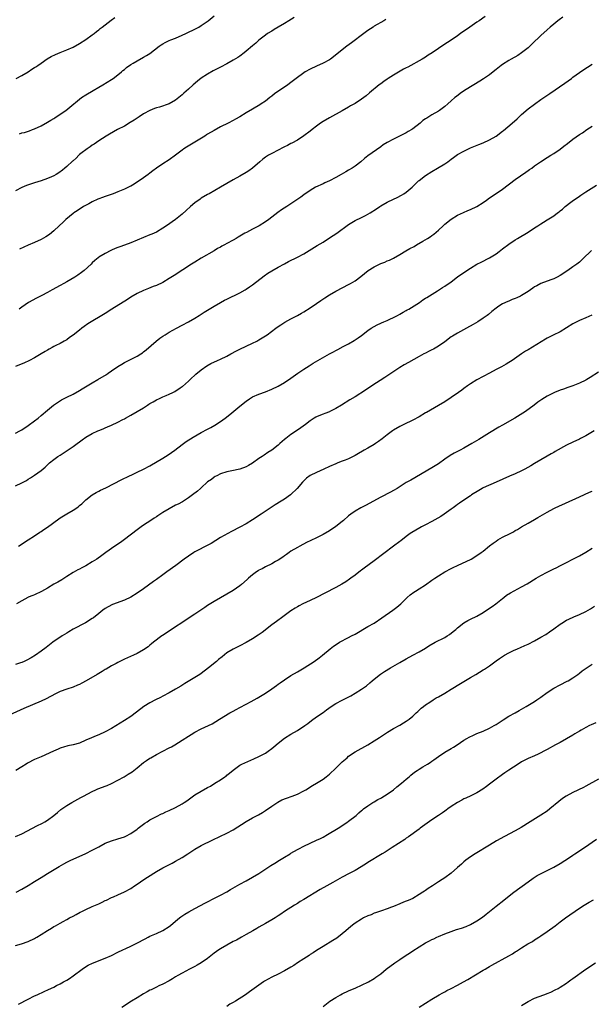
# Model space of a CAD drawing. Units: inches. Extents: x 2601000 to 2604000, y 1536000 to 1539000.
# Drawn here: x 2602640 to 2602819, y 1537798 to 1538105 of the extents above; entities that cross this region are included whole.
import ezdxf

# ---------------------------------------------------------------- set-up
doc = ezdxf.new("R2010")
doc.units = ezdxf.units.IN
doc.header["$MEASUREMENT"] = 0
doc.layers.add('LD26011536_10ft', color=132, linetype='Continuous')

msp = doc.modelspace()

# ---------------------------------------------------------------- linework, layer by layer
at = {"layer": 'LD26011536_10ft'}
for points, elevation in [([(2602809.89, 1538106.11), (2602808.7, 1538105.3), (2602808.29, 1538105), (2602807, 1538103.93), (2602805.9, 1538103), (2602805, 1538102.19), (2602803, 1538100.36), (2602800.27, 1538097.73), (2602799, 1538096.54), (2602797, 1538094.97), (2602795.82, 1538094.18), (2602793.73, 1538093), (2602793, 1538092.58), (2602791, 1538091.3), (2602790.59, 1538091), (2602789, 1538089.72), (2602788.14, 1538089), (2602787, 1538088.13), (2602785.14, 1538086.86), (2602783.91, 1538086.09), (2602782.06, 1538085), (2602781, 1538084.32), (2602778.84, 1538083), (2602777.76, 1538082.24), (2602776.62, 1538081.38), (2602776.16, 1538081), (2602775, 1538079.97), (2602773.94, 1538079), (2602773, 1538078.2), (2602771.4, 1538077), (2602771, 1538076.73), (2602769, 1538075.58), (2602767.39, 1538074.61), (2602767, 1538074.34), (2602766.2, 1538073.8), (2602765.28, 1538073), (2602763, 1538071.2), (2602762.71, 1538071), (2602761.62, 1538070.38), (2602761, 1538069.99), (2602760.33, 1538069.67), (2602758.92, 1538068.92), (2602757, 1538068.03), (2602755.03, 1538066.97), (2602753.77, 1538066.23), (2602753, 1538065.64), (2602749, 1538062.85), (2602747.97, 1538062.03), (2602746.76, 1538061), (2602745, 1538059.6), (2602744.15, 1538059), (2602743, 1538058.31), (2602742.15, 1538057.85), (2602740.71, 1538057), (2602739, 1538056.1), (2602737, 1538055.05), (2602735.6, 1538054.4), (2602735, 1538054.08), (2602732.67, 1538053), (2602731, 1538052.03), (2602729, 1538050.7), (2602728.03, 1538049.97), (2602723.72, 1538047), (2602722.08, 1538045.92), (2602720.89, 1538045.11), (2602719, 1538043.68), (2602718.13, 1538043), (2602717, 1538042.19), (2602715.08, 1538041), (2602713, 1538039.95), (2602711.08, 1538038.92), (2602710.64, 1538038.64), (2602708.57, 1538037.43), (2602707.87, 1538037), (2602707, 1538036.55), (2602705, 1538035.46), (2602704.21, 1538035), (2602703.4, 1538034.6), (2602703, 1538034.37), (2602702.09, 1538033.91), (2602701, 1538033.2), (2602697, 1538030.87), (2602695, 1538029.68), (2602693.98, 1538029), (2602688.51, 1538025.49), (2602687, 1538024.49), (2602685, 1538023.3), (2602683, 1538022.38), (2602681.99, 1538022.01), (2602680.54, 1538021.46), (2602679, 1538020.83), (2602677, 1538019.85), (2602675, 1538018.69), (2602673.97, 1538018.03), (2602669.08, 1538015), (2602667, 1538013.66), (2602661.64, 1538010.36), (2602660.46, 1538009.54), (2602659.77, 1538009), (2602659, 1538008.43), (2602657, 1538006.88), (2602655.92, 1538006.08), (2602655, 1538005.45), (2602654.26, 1538005), (2602653, 1538004.3), (2602651.59, 1538003.59), (2602651, 1538003.27), (2602650.51, 1538003), (2602649.56, 1538002.44), (2602649, 1538002.15), (2602648.29, 1538001.71), (2602647.01, 1538001), (2602645, 1537999.81), (2602643.43, 1537999), (2602643.16, 1537998.84), (2602641.79, 1537998.21), (2602639, 1537997.12)], 8280), ([(2602725.98, 1538106.02), (2602724.31, 1538105), (2602723, 1538104.13), (2602721.05, 1538102.95), (2602719.8, 1538102.2), (2602719, 1538101.78), (2602717.72, 1538101), (2602717, 1538100.53), (2602715, 1538098.9), (2602714.02, 1538097.98), (2602713, 1538097.15), (2602711, 1538095.44), (2602710.44, 1538095), (2602709, 1538093.91), (2602708.45, 1538093.55), (2602707, 1538092.67), (2602705, 1538091.58), (2602703, 1538090.51), (2602700.69, 1538089.31), (2602699, 1538088.36), (2602697, 1538087.02), (2602695.83, 1538086.17), (2602694.47, 1538085), (2602693, 1538083.65), (2602691.59, 1538082.41), (2602691, 1538081.84), (2602689.98, 1538081), (2602689, 1538080.24), (2602687, 1538079.06), (2602683.96, 1538078.04), (2602683, 1538077.78), (2602682.45, 1538077.55), (2602681, 1538076.99), (2602679, 1538075.9), (2602677.6, 1538075), (2602676.06, 1538073.94), (2602674.81, 1538073.19), (2602673, 1538072.13), (2602670.82, 1538071), (2602668.4, 1538069.6), (2602667.32, 1538069), (2602665, 1538067.49), (2602664.28, 1538067), (2602663.54, 1538066.46), (2602663, 1538066.12), (2602662.37, 1538065.63), (2602661.38, 1538065), (2602661, 1538064.74), (2602659.85, 1538063.85), (2602659, 1538063.19), (2602658.8, 1538063), (2602657.91, 1538062.09), (2602657, 1538061.3), (2602656.85, 1538061.15), (2602655, 1538059.49), (2602654.41, 1538059), (2602653.65, 1538058.35), (2602652.51, 1538057.49), (2602651.73, 1538057), (2602651, 1538056.58), (2602650.29, 1538056.29), (2602649, 1538055.73), (2602647, 1538055.04), (2602645, 1538054.38), (2602642.48, 1538053.52), (2602641, 1538052.95), (2602639, 1538051.94)], 8310), ([(2602639.28, 1538087), (2602641, 1538087.88), (2602643, 1538089.01), (2602644.17, 1538089.83), (2602645, 1538090.35), (2602645.38, 1538090.62), (2602645.96, 1538091), (2602647, 1538091.75), (2602648.93, 1538093.07), (2602650.17, 1538093.83), (2602651.51, 1538094.49), (2602653, 1538095.11), (2602655, 1538095.87), (2602657, 1538096.72), (2602659, 1538097.83), (2602661, 1538099.13), (2602663, 1538100.57), (2602663.57, 1538101), (2602664.35, 1538101.65), (2602665, 1538102.14), (2602665.47, 1538102.53), (2602666.09, 1538103), (2602667, 1538103.74), (2602668.84, 1538105.16), (2602670.03, 1538105.97)], 8330), ([(2602785.65, 1538106.35), (2602783.69, 1538105), (2602783, 1538104.5), (2602780.83, 1538103), (2602779.77, 1538102.23), (2602779, 1538101.69), (2602777.94, 1538101), (2602777, 1538100.28), (2602775, 1538098.9), (2602773.83, 1538098.17), (2602772.04, 1538097), (2602771, 1538096.35), (2602769.05, 1538095), (2602767.79, 1538094.21), (2602767, 1538093.66), (2602765.98, 1538093), (2602765, 1538092.44), (2602762.38, 1538091), (2602761.47, 1538090.53), (2602761, 1538090.26), (2602760.17, 1538089.82), (2602757, 1538088.02), (2602755.33, 1538087), (2602755, 1538086.78), (2602753.98, 1538086.02), (2602753, 1538085.33), (2602752.56, 1538085), (2602749.53, 1538082.47), (2602748.43, 1538081.57), (2602747, 1538080.51), (2602745, 1538079.19), (2602743.59, 1538078.41), (2602743, 1538078.05), (2602741, 1538076.9), (2602737, 1538074.69), (2602735, 1538073.51), (2602734.21, 1538073), (2602733, 1538072.1), (2602731.58, 1538071), (2602731, 1538070.51), (2602728.98, 1538069.02), (2602727, 1538067.75), (2602725.25, 1538066.75), (2602725, 1538066.63), (2602723.96, 1538066.04), (2602723, 1538065.62), (2602722.6, 1538065.4), (2602721, 1538064.64), (2602719, 1538063.6), (2602718.01, 1538063), (2602717, 1538062.36), (2602716.21, 1538061.79), (2602715.24, 1538061), (2602713, 1538059.02), (2602711.83, 1538058.17), (2602711, 1538057.61), (2602709, 1538056.46), (2602707, 1538055.36), (2602703, 1538053.08), (2602699.44, 1538051), (2602699, 1538050.76), (2602697, 1538049.58), (2602696.65, 1538049.35), (2602695, 1538048.15), (2602693.65, 1538047), (2602692.27, 1538045.73), (2602691, 1538044.62), (2602688.92, 1538043), (2602686.13, 1538041), (2602685, 1538040.21), (2602683, 1538039.04), (2602681.59, 1538038.41), (2602681, 1538038.15), (2602679, 1538037.36), (2602675, 1538035.7), (2602673, 1538034.92), (2602671.56, 1538034.44), (2602671, 1538034.18), (2602670.11, 1538033.89), (2602669, 1538033.36), (2602668.74, 1538033.26), (2602667, 1538032.37), (2602665, 1538031.15), (2602664.8, 1538031), (2602663.8, 1538030.2), (2602663, 1538029.42), (2602662.61, 1538029), (2602660.45, 1538027), (2602659.62, 1538026.38), (2602658.43, 1538025.57), (2602657.53, 1538025), (2602655, 1538023.48), (2602654.16, 1538023), (2602653, 1538022.36), (2602650.47, 1538021), (2602649, 1538020.17), (2602647.21, 1538019.21), (2602645.62, 1538018.38), (2602643.13, 1538017), (2602641, 1538015.6), (2602640.15, 1538015)], 8290), ([(2602640.28, 1538069.72), (2602641, 1538069.96), (2602641.85, 1538070.15), (2602643.37, 1538070.63), (2602644.38, 1538071), (2602645, 1538071.24), (2602647, 1538072.2), (2602649, 1538073.32), (2602650.02, 1538073.98), (2602651, 1538074.52), (2602651.28, 1538074.72), (2602653, 1538075.8), (2602654.72, 1538077), (2602656, 1538078), (2602659, 1538080.5), (2602659.63, 1538081), (2602661, 1538081.89), (2602663.22, 1538083.22), (2602665, 1538084.24), (2602666.29, 1538085), (2602669, 1538086.69), (2602669.47, 1538087), (2602671, 1538088.11), (2602672.08, 1538089), (2602672.56, 1538089.44), (2602673, 1538089.8), (2602673.64, 1538090.36), (2602675, 1538091.33), (2602675.75, 1538091.75), (2602677, 1538092.5), (2602679, 1538093.58), (2602679.89, 1538094.11), (2602681, 1538094.81), (2602683.88, 1538097), (2602684.54, 1538097.46), (2602685, 1538097.77), (2602685.79, 1538098.21), (2602687, 1538098.81), (2602687.47, 1538099), (2602689, 1538099.58), (2602691, 1538100.43), (2602692.21, 1538101), (2602695.44, 1538102.56), (2602696.25, 1538103), (2602697, 1538103.45), (2602699.15, 1538105), (2602701, 1538106.56)], 8320), ([(2602754.62, 1538105.38), (2602753.97, 1538105), (2602751, 1538103.24), (2602750.61, 1538103), (2602749, 1538101.94), (2602747.71, 1538101), (2602743.92, 1538098.08), (2602742.4, 1538097), (2602741, 1538095.89), (2602738.3, 1538093.7), (2602737.29, 1538093), (2602737, 1538092.81), (2602735, 1538091.7), (2602733, 1538090.81), (2602731, 1538089.9), (2602729.39, 1538089), (2602729, 1538088.75), (2602726.6, 1538087), (2602725, 1538085.75), (2602723.98, 1538085), (2602719.86, 1538082.15), (2602719, 1538081.45), (2602718.74, 1538081.26), (2602718.44, 1538081), (2602717, 1538079.9), (2602715.72, 1538079), (2602715.29, 1538078.71), (2602713, 1538077.36), (2602711, 1538076.22), (2602709, 1538074.99), (2602707.73, 1538074.27), (2602707, 1538073.81), (2602705.45, 1538073), (2602703, 1538071.83), (2602701, 1538070.76), (2602699, 1538069.57), (2602698.66, 1538069.34), (2602698.11, 1538069), (2602692.44, 1538065.56), (2602691.59, 1538065), (2602691, 1538064.57), (2602688.99, 1538063), (2602687, 1538061.57), (2602685, 1538060.32), (2602683.06, 1538059), (2602681.9, 1538058.1), (2602681, 1538057.42), (2602680.39, 1538057), (2602679, 1538055.96), (2602676.04, 1538053.96), (2602675, 1538053.4), (2602674.76, 1538053.24), (2602674.28, 1538053), (2602673, 1538052.4), (2602672, 1538052), (2602671, 1538051.57), (2602669.48, 1538051), (2602667.66, 1538050.34), (2602667, 1538050.15), (2602666.19, 1538049.81), (2602665, 1538049.42), (2602664.73, 1538049.27), (2602663, 1538048.48), (2602661.89, 1538047.89), (2602660.28, 1538047), (2602659.51, 1538046.49), (2602659, 1538046.18), (2602658.3, 1538045.7), (2602657.22, 1538045), (2602657, 1538044.83), (2602654.76, 1538043), (2602653.89, 1538042.11), (2602652.65, 1538041), (2602651, 1538039.43), (2602649.68, 1538038.32), (2602648.5, 1538037.5), (2602647, 1538036.67), (2602645, 1538035.77), (2602643, 1538034.93), (2602641.65, 1538034.35), (2602640.3, 1538033.7)], 8300), ([(2602639, 1537976.32), (2602640.37, 1537977), (2602640.77, 1537977.23), (2602641, 1537977.36), (2602643, 1537978.67), (2602645, 1537980.17), (2602646.06, 1537981), (2602647, 1537981.77), (2602649, 1537983.47), (2602650.88, 1537985), (2602652.13, 1537985.87), (2602653.37, 1537986.63), (2602654.06, 1537987), (2602655, 1537987.49), (2602657, 1537988.47), (2602659, 1537989.54), (2602659.88, 1537990.12), (2602663, 1537992.02), (2602664.76, 1537993), (2602667.38, 1537994.62), (2602667.96, 1537995), (2602669, 1537995.76), (2602671, 1537997.12), (2602672.17, 1537997.83), (2602673, 1537998.3), (2602677, 1538000.31), (2602678.1, 1538001), (2602678.64, 1538001.36), (2602679, 1538001.62), (2602679.76, 1538002.24), (2602682.98, 1538005.02), (2602684.11, 1538005.89), (2602685, 1538006.52), (2602685.73, 1538007), (2602687, 1538007.75), (2602689.24, 1538009), (2602691, 1538009.94), (2602693, 1538011.04), (2602695, 1538012.18), (2602696.32, 1538013), (2602697.95, 1538014.05), (2602699.51, 1538015), (2602701, 1538015.9), (2602703, 1538017.06), (2602704.27, 1538017.73), (2602705, 1538018.12), (2602709, 1538020.03), (2602710.73, 1538021), (2602711, 1538021.17), (2602712.07, 1538021.93), (2602713, 1538022.57), (2602716.64, 1538025.36), (2602717.82, 1538026.18), (2602719.04, 1538026.96), (2602721, 1538028.08), (2602723, 1538029.16), (2602724.2, 1538029.8), (2602727, 1538031.18), (2602729, 1538032.26), (2602733.2, 1538034.8), (2602735, 1538035.93), (2602737, 1538037.23), (2602739.27, 1538038.73), (2602743, 1538041.41), (2602744, 1538042), (2602745, 1538042.62), (2602747, 1538043.59), (2602748.21, 1538044.21), (2602749, 1538044.58), (2602749.72, 1538045), (2602751.7, 1538046.3), (2602752.72, 1538047), (2602753, 1538047.18), (2602755, 1538048.32), (2602757, 1538049.34), (2602758.14, 1538049.86), (2602759.46, 1538050.54), (2602760.27, 1538051), (2602761, 1538051.46), (2602762.84, 1538053), (2602764.83, 1538055), (2602765, 1538055.16), (2602767, 1538056.71), (2602769, 1538057.96), (2602770.76, 1538059), (2602773, 1538060.37), (2602773.93, 1538061), (2602775, 1538061.77), (2602775.7, 1538062.3), (2602777, 1538063.19), (2602779, 1538064.33), (2602781, 1538065.28), (2602783.63, 1538066.37), (2602785, 1538066.88), (2602787, 1538067.82), (2602789, 1538068.98), (2602791, 1538070.47), (2602791.28, 1538070.72), (2602794.06, 1538073), (2602795.61, 1538074.39), (2602796.27, 1538075), (2602797, 1538075.71), (2602799, 1538077.44), (2602801, 1538078.96), (2602803, 1538080.37), (2602805.77, 1538082.23), (2602810.51, 1538085.49), (2602812.56, 1538087), (2602813, 1538087.36), (2602815, 1538088.88), (2602817, 1538090.15), (2602817.53, 1538090.47), (2602819, 1538091.47)], 8270), ([(2602639, 1537959.8), (2602641, 1537960.77), (2602642.46, 1537961.54), (2602643, 1537961.87), (2602643.72, 1537962.28), (2602645, 1537963.15), (2602647, 1537964.63), (2602648.3, 1537965.7), (2602649, 1537966.42), (2602649.32, 1537966.68), (2602649.65, 1537967), (2602651, 1537968.06), (2602652.29, 1537969), (2602653, 1537969.43), (2602655.18, 1537970.82), (2602657, 1537972.08), (2602658.24, 1537973), (2602659, 1537973.6), (2602659.82, 1537974.18), (2602661, 1537975.07), (2602663, 1537976.21), (2602664.7, 1537977), (2602665, 1537977.13), (2602666.36, 1537977.64), (2602667, 1537977.96), (2602667.77, 1537978.23), (2602669, 1537978.82), (2602671, 1537979.71), (2602672.52, 1537980.52), (2602673, 1537980.76), (2602673.4, 1537981), (2602675, 1537981.86), (2602677, 1537983.01), (2602679, 1537984.22), (2602680.19, 1537985), (2602680.69, 1537985.31), (2602681, 1537985.52), (2602681.98, 1537986.02), (2602683, 1537986.67), (2602683.24, 1537986.76), (2602683.71, 1537987), (2602685, 1537987.56), (2602686.06, 1537988.06), (2602687, 1537988.43), (2602688.12, 1537989), (2602688.72, 1537989.28), (2602690.42, 1537990.42), (2602691, 1537990.79), (2602691.12, 1537990.88), (2602693, 1537992.46), (2602693.55, 1537993), (2602695.35, 1537994.65), (2602697, 1537996.05), (2602698.73, 1537997.27), (2602699.99, 1537998.01), (2602702.11, 1537999), (2602703, 1537999.4), (2602705, 1538000.35), (2602706.24, 1538001), (2602708.03, 1538001.97), (2602709, 1538002.47), (2602711, 1538003.42), (2602713, 1538004.35), (2602714.3, 1538005), (2602715, 1538005.39), (2602715.98, 1538006.02), (2602717, 1538006.62), (2602717.57, 1538007), (2602720.3, 1538009), (2602720.69, 1538009.31), (2602721.88, 1538010.12), (2602723.13, 1538010.87), (2602725, 1538011.92), (2602727, 1538013), (2602728.27, 1538013.73), (2602729, 1538014.11), (2602731, 1538015.34), (2602733, 1538016.69), (2602734.35, 1538017.65), (2602735.53, 1538018.47), (2602737, 1538019.44), (2602739, 1538020.59), (2602743.21, 1538022.79), (2602743.59, 1538023), (2602745, 1538023.84), (2602746.85, 1538025.15), (2602747.95, 1538026.05), (2602749.1, 1538027), (2602751, 1538028.17), (2602752.61, 1538029), (2602753, 1538029.18), (2602754.31, 1538029.69), (2602755, 1538030.02), (2602755.7, 1538030.3), (2602757, 1538030.92), (2602759, 1538032.02), (2602760.86, 1538033.14), (2602762.13, 1538033.87), (2602763.43, 1538034.57), (2602764.17, 1538035), (2602766.18, 1538036.18), (2602767.62, 1538037), (2602768.45, 1538037.55), (2602769, 1538037.98), (2602769.61, 1538038.39), (2602770.34, 1538039), (2602771, 1538039.61), (2602772.45, 1538041), (2602773, 1538041.47), (2602775, 1538043.01), (2602777, 1538044.26), (2602778.82, 1538045.18), (2602780.22, 1538045.78), (2602781, 1538046.07), (2602783, 1538047.05), (2602785, 1538048.31), (2602785.98, 1538049), (2602787, 1538049.67), (2602789, 1538051.03), (2602791, 1538052.47), (2602795, 1538055.39), (2602798.3, 1538057.7), (2602799, 1538058.21), (2602799.48, 1538058.52), (2602800.14, 1538059), (2602801, 1538059.66), (2602802.89, 1538061), (2602805, 1538062.29), (2602806.11, 1538063), (2602807, 1538063.53), (2602809, 1538064.89), (2602810.21, 1538065.79), (2602811.32, 1538066.68), (2602813, 1538068.04), (2602815, 1538069.47), (2602815.96, 1538070.04), (2602817.37, 1538071), (2602819, 1538072.05)], 8260), ([(2602640.01, 1537941), (2602643, 1537943), (2602645, 1537944.28), (2602646.64, 1537945.36), (2602647, 1537945.58), (2602647.84, 1537946.16), (2602649, 1537946.94), (2602652.5, 1537949.5), (2602653, 1537949.83), (2602655, 1537951.09), (2602657, 1537952.27), (2602658.17, 1537953), (2602658.65, 1537953.35), (2602659, 1537953.67), (2602659.75, 1537954.25), (2602660.58, 1537955), (2602661, 1537955.43), (2602663, 1537957.04), (2602664.25, 1537957.75), (2602665, 1537958.13), (2602665.56, 1537958.44), (2602667.25, 1537959.25), (2602672.19, 1537961.81), (2602673, 1537962.19), (2602673.52, 1537962.48), (2602674.61, 1537963), (2602675.32, 1537963.32), (2602677, 1537964.11), (2602679, 1537965.01), (2602681, 1537966.06), (2602685, 1537968.52), (2602685.82, 1537969), (2602687, 1537969.76), (2602687.74, 1537970.26), (2602688.76, 1537971), (2602691, 1537972.77), (2602692.32, 1537973.68), (2602694.45, 1537975), (2602697, 1537976.47), (2602699, 1537977.56), (2602699.95, 1537978.05), (2602701.21, 1537978.79), (2602703, 1537979.96), (2602704.49, 1537981), (2602705.9, 1537982.1), (2602709, 1537984.7), (2602711, 1537986.27), (2602712.06, 1537987), (2602713, 1537987.59), (2602715, 1537988.49), (2602717, 1537989.21), (2602719, 1537990.01), (2602721, 1537990.99), (2602723, 1537992.13), (2602725, 1537993.45), (2602727.17, 1537995), (2602729, 1537996.25), (2602730.68, 1537997.32), (2602731.93, 1537998.07), (2602737, 1538001.01), (2602738.31, 1538001.69), (2602739, 1538002.11), (2602739.6, 1538002.4), (2602741.3, 1538003.3), (2602743, 1538004.18), (2602744.77, 1538005.23), (2602745.97, 1538006.03), (2602747, 1538006.79), (2602749, 1538008.33), (2602750.01, 1538009), (2602751, 1538009.61), (2602751.88, 1538010.12), (2602753, 1538010.59), (2602753.27, 1538010.73), (2602753.94, 1538011), (2602755, 1538011.46), (2602755.85, 1538011.85), (2602757, 1538012.39), (2602758.2, 1538013), (2602759, 1538013.44), (2602759.97, 1538014.03), (2602761, 1538014.54), (2602761.28, 1538014.72), (2602761.83, 1538015), (2602765.08, 1538017), (2602766.16, 1538017.84), (2602767, 1538018.36), (2602767.37, 1538018.63), (2602770.73, 1538020.73), (2602772.26, 1538021.74), (2602773, 1538022.18), (2602775, 1538023.55), (2602776.99, 1538025.01), (2602779, 1538026.43), (2602781, 1538027.78), (2602783.02, 1538029), (2602784.32, 1538029.68), (2602787, 1538031.01), (2602789, 1538032.25), (2602790.02, 1538033), (2602791, 1538033.76), (2602793, 1538035.26), (2602795, 1538036.58), (2602795.72, 1538037), (2602798.99, 1538039), (2602801, 1538040.4), (2602802, 1538041), (2602803, 1538041.65), (2602803.85, 1538042.15), (2602805, 1538042.85), (2602807, 1538044.12), (2602808.17, 1538045), (2602808.67, 1538045.33), (2602809, 1538045.63), (2602809.77, 1538046.23), (2602810.59, 1538047), (2602812.37, 1538048.37), (2602813.2, 1538049), (2602814.29, 1538049.71), (2602815, 1538050.26), (2602815.45, 1538050.55), (2602816.06, 1538051), (2602817, 1538051.61), (2602820.38, 1538053.62)], 8250), ([(2602818.77, 1538033.23), (2602818.48, 1538033), (2602816.37, 1538031), (2602815.69, 1538030.31), (2602815, 1538029.67), (2602814.17, 1538029), (2602813, 1538028.15), (2602811.36, 1538027), (2602809, 1538025.49), (2602808.1, 1538025), (2602807, 1538024.48), (2602806.13, 1538024.13), (2602803, 1538022.94), (2602801.7, 1538022.3), (2602801, 1538021.89), (2602800.46, 1538021.54), (2602799.75, 1538021), (2602799, 1538020.49), (2602797, 1538019.19), (2602796.62, 1538019), (2602795.5, 1538018.5), (2602795, 1538018.27), (2602794.05, 1538017.95), (2602793, 1538017.49), (2602792.64, 1538017.36), (2602791, 1538016.61), (2602789.86, 1538015.86), (2602789, 1538015.32), (2602787.73, 1538014.27), (2602786.66, 1538013.34), (2602786.24, 1538013), (2602785, 1538012.11), (2602783.28, 1538011), (2602781.85, 1538010.15), (2602779.77, 1538009), (2602777, 1538007.52), (2602775.43, 1538006.57), (2602775, 1538006.29), (2602773, 1538004.81), (2602771, 1538003.38), (2602769.47, 1538002.53), (2602769, 1538002.23), (2602768.14, 1538001.86), (2602767, 1538001.25), (2602766.47, 1538001), (2602765, 1538000.25), (2602761.63, 1537998.37), (2602760.36, 1537997.64), (2602759, 1537996.79), (2602754.31, 1537993.69), (2602750.29, 1537991), (2602748.29, 1537989.7), (2602745, 1537987.66), (2602743.34, 1537986.66), (2602740.75, 1537985), (2602739, 1537983.94), (2602737.12, 1537983), (2602737, 1537982.95), (2602735.56, 1537982.44), (2602735, 1537982.23), (2602733.68, 1537981.68), (2602733, 1537981.42), (2602732.72, 1537981.28), (2602732.27, 1537981), (2602731, 1537980.14), (2602729.56, 1537979), (2602728.1, 1537977.9), (2602726.77, 1537977), (2602725, 1537975.85), (2602723.37, 1537974.63), (2602723, 1537974.28), (2602722.29, 1537973.71), (2602721.55, 1537973), (2602721, 1537972.52), (2602719.05, 1537971), (2602717.8, 1537970.2), (2602716.6, 1537969.4), (2602716.02, 1537969), (2602715, 1537968.32), (2602713, 1537966.92), (2602711.79, 1537966.21), (2602711, 1537965.78), (2602709, 1537965.08), (2602706.54, 1537964.54), (2602705, 1537964.24), (2602703, 1537963.61), (2602701.82, 1537963), (2602701.3, 1537962.7), (2602701, 1537962.54), (2602700.16, 1537961.84), (2602699, 1537961.05), (2602697, 1537959.23), (2602696.73, 1537959), (2602695.84, 1537958.16), (2602694.3, 1537957), (2602693, 1537956.06), (2602691.13, 1537954.87), (2602689.84, 1537954.16), (2602689, 1537953.75), (2602687, 1537952.7), (2602685, 1537951.5), (2602683.48, 1537950.52), (2602683, 1537950.17), (2602682.28, 1537949.72), (2602681.26, 1537949), (2602679, 1537947.51), (2602678.27, 1537947), (2602677, 1537946.08), (2602673, 1537943.05), (2602671.82, 1537942.18), (2602670.07, 1537941), (2602667.2, 1537939), (2602665.92, 1537938.08), (2602664.38, 1537937), (2602663, 1537936.12), (2602661, 1537934.9), (2602659.75, 1537934.25), (2602659, 1537933.84), (2602658.43, 1537933.57), (2602657, 1537932.78), (2602655, 1537931.53), (2602653.46, 1537930.54), (2602652.22, 1537929.78), (2602651, 1537929.11), (2602649, 1537927.91), (2602647.17, 1537926.83), (2602645, 1537925.85), (2602644.39, 1537925.61), (2602643, 1537925.07), (2602642.85, 1537925), (2602641, 1537923.97), (2602639.38, 1537923)], 8240), ([(2602818.86, 1538013.14), (2602817, 1538012.26), (2602815, 1538011.39), (2602814.17, 1538011), (2602813, 1538010.36), (2602809, 1538007.93), (2602806.81, 1538006.81), (2602805, 1538005.91), (2602804.41, 1538005.59), (2602799, 1538002.29), (2602798.18, 1538001.82), (2602796.91, 1538001), (2602794.01, 1537999), (2602793, 1537998.34), (2602792.16, 1537997.84), (2602790.69, 1537997), (2602789, 1537996.11), (2602787, 1537994.98), (2602783, 1537992.89), (2602781, 1537991.68), (2602780.08, 1537991), (2602779, 1537990.24), (2602778.3, 1537989.7), (2602777.33, 1537989), (2602775, 1537987.39), (2602773, 1537986.08), (2602771, 1537984.88), (2602767.26, 1537982.74), (2602767, 1537982.57), (2602765, 1537981.42), (2602763, 1537980.36), (2602760.23, 1537979), (2602759, 1537978.35), (2602757, 1537977.19), (2602756.72, 1537977), (2602755, 1537975.72), (2602753.49, 1537974.51), (2602752.33, 1537973.67), (2602751.36, 1537973), (2602751, 1537972.76), (2602749, 1537971.62), (2602747.87, 1537971), (2602747.32, 1537970.68), (2602746.1, 1537969.9), (2602745, 1537969.3), (2602744.82, 1537969.18), (2602743, 1537968.31), (2602741.89, 1537967.89), (2602741, 1537967.52), (2602739.64, 1537967), (2602739, 1537966.74), (2602737, 1537965.83), (2602735.24, 1537965), (2602733, 1537964.03), (2602731, 1537963.05), (2602729.8, 1537962.2), (2602729, 1537961.43), (2602728.61, 1537961), (2602726.91, 1537959), (2602725, 1537957.16), (2602724.81, 1537957), (2602723, 1537955.7), (2602721.94, 1537955), (2602720.12, 1537953.88), (2602715.67, 1537951), (2602713, 1537949.22), (2602711, 1537947.98), (2602709.09, 1537946.91), (2602706.41, 1537945.59), (2602705.26, 1537945), (2602703, 1537943.68), (2602700.11, 1537941.89), (2602698.83, 1537941.17), (2602695.43, 1537939.43), (2602695, 1537939.21), (2602694.66, 1537939), (2602693, 1537937.91), (2602691.7, 1537937), (2602689.02, 1537934.98), (2602686.3, 1537933), (2602685, 1537932.1), (2602683, 1537930.64), (2602682.07, 1537929.93), (2602679, 1537927.72), (2602677, 1537926.35), (2602675, 1537925.11), (2602673, 1537924.13), (2602669.25, 1537922.75), (2602667.91, 1537922.09), (2602667, 1537921.56), (2602666.24, 1537921), (2602665, 1537920.02), (2602663.35, 1537918.65), (2602663, 1537918.42), (2602660.9, 1537917.1), (2602657, 1537915.11), (2602655.7, 1537914.3), (2602655, 1537913.9), (2602653.58, 1537913), (2602650.69, 1537911), (2602648.61, 1537909.39), (2602647, 1537908.23), (2602645.26, 1537907), (2602643.88, 1537906.12), (2602642.61, 1537905.39), (2602641.78, 1537905), (2602641, 1537904.68), (2602640.55, 1537904.55), (2602639, 1537904.06)], 8230), ([(2602821, 1537995.3), (2602818.36, 1537993.64), (2602817.33, 1537993), (2602817, 1537992.82), (2602815, 1537991.85), (2602813, 1537991.04), (2602811.45, 1537990.55), (2602810.05, 1537990.05), (2602809, 1537989.71), (2602807.28, 1537989), (2602807, 1537988.87), (2602805, 1537987.77), (2602803.27, 1537986.73), (2602802.08, 1537985.92), (2602800.91, 1537985), (2602798.18, 1537983), (2602794.89, 1537981), (2602791, 1537978.75), (2602789.87, 1537978.13), (2602787, 1537976.36), (2602783.66, 1537974.34), (2602781.48, 1537973), (2602779, 1537971.61), (2602777.85, 1537971), (2602775.93, 1537970.07), (2602774.67, 1537969.33), (2602773, 1537968.2), (2602771, 1537966.74), (2602769, 1537965.45), (2602762.36, 1537961.64), (2602761, 1537960.83), (2602758.1, 1537959), (2602757, 1537958.38), (2602756.11, 1537957.89), (2602753, 1537956.31), (2602748.27, 1537953.73), (2602746.77, 1537953), (2602745, 1537951.98), (2602743.64, 1537951), (2602743, 1537950.47), (2602741.36, 1537949), (2602741, 1537948.7), (2602739, 1537947.14), (2602737, 1537945.78), (2602735, 1537944.61), (2602733, 1537943.63), (2602731.21, 1537942.79), (2602729.88, 1537942.12), (2602727.75, 1537941), (2602727, 1537940.59), (2602725, 1537939.4), (2602724.43, 1537939), (2602723.61, 1537938.39), (2602723, 1537937.96), (2602722.46, 1537937.54), (2602721, 1537936.6), (2602720.18, 1537936.18), (2602719, 1537935.53), (2602717, 1537934.57), (2602716.02, 1537933.98), (2602715, 1537933.47), (2602714.72, 1537933.28), (2602714.27, 1537933), (2602713, 1537932.04), (2602711.76, 1537931), (2602711.37, 1537930.63), (2602709.53, 1537929), (2602709, 1537928.58), (2602707, 1537927.15), (2602705, 1537925.99), (2602703, 1537924.93), (2602701, 1537923.77), (2602699, 1537922.45), (2602698.15, 1537921.85), (2602695, 1537919.75), (2602684.87, 1537913.13), (2602684.69, 1537913), (2602682.09, 1537911), (2602681.51, 1537910.49), (2602681, 1537910.07), (2602680.4, 1537909.6), (2602679, 1537908.62), (2602677, 1537907.51), (2602675.9, 1537907), (2602673, 1537905.72), (2602671, 1537904.74), (2602670.44, 1537904.44), (2602669, 1537903.64), (2602667.33, 1537902.67), (2602667, 1537902.49), (2602666.09, 1537901.91), (2602665, 1537901.31), (2602664.5, 1537901), (2602661.05, 1537898.95), (2602659.76, 1537898.24), (2602659, 1537897.86), (2602658.41, 1537897.59), (2602657, 1537897.04), (2602655, 1537896.41), (2602653, 1537895.66), (2602651.68, 1537895), (2602649.93, 1537894.07), (2602648.61, 1537893.39), (2602647, 1537892.65), (2602641.68, 1537890.32), (2602637, 1537888.28)], 8220), ([(2602819.58, 1537977), (2602817, 1537975.49), (2602815.39, 1537974.61), (2602815, 1537974.42), (2602813, 1537973.48), (2602811, 1537972.49), (2602807.5, 1537970.5), (2602807, 1537970.2), (2602806.21, 1537969.79), (2602805, 1537969.11), (2602803, 1537968), (2602801, 1537966.81), (2602799.9, 1537966.1), (2602797.96, 1537965), (2602797, 1537964.52), (2602795, 1537963.6), (2602793.2, 1537962.8), (2602789.01, 1537961), (2602785, 1537959.18), (2602784.64, 1537959), (2602783.6, 1537958.4), (2602781.39, 1537957), (2602781, 1537956.72), (2602780.19, 1537956.19), (2602777.58, 1537954.42), (2602777, 1537954.06), (2602776.43, 1537953.57), (2602775.61, 1537953), (2602775, 1537952.59), (2602772.83, 1537951), (2602771.73, 1537950.27), (2602769, 1537948.74), (2602767, 1537947.65), (2602765.69, 1537947), (2602765.26, 1537946.74), (2602763.96, 1537946.04), (2602762.7, 1537945.3), (2602762.25, 1537945), (2602761, 1537944.05), (2602759.31, 1537942.69), (2602759, 1537942.49), (2602757.05, 1537941), (2602751, 1537936.48), (2602747.81, 1537934.19), (2602747, 1537933.56), (2602746.68, 1537933.32), (2602745, 1537932), (2602743.67, 1537931), (2602743.28, 1537930.72), (2602742.09, 1537929.91), (2602740.85, 1537929.15), (2602739, 1537928.14), (2602735.61, 1537926.39), (2602733, 1537925), (2602731, 1537924.03), (2602728.73, 1537923), (2602727.58, 1537922.42), (2602727, 1537922.11), (2602726.32, 1537921.68), (2602725, 1537920.82), (2602722.51, 1537919), (2602720.46, 1537917.54), (2602719, 1537916.44), (2602715.96, 1537914.04), (2602714.79, 1537913.21), (2602713, 1537912.1), (2602711.01, 1537910.99), (2602709, 1537909.9), (2602707, 1537908.89), (2602705, 1537907.71), (2602703.48, 1537906.52), (2602702.39, 1537905.61), (2602701.71, 1537905), (2602699.31, 1537903), (2602697, 1537901.3), (2602696.56, 1537901), (2602695, 1537900.01), (2602691.89, 1537898.11), (2602690.67, 1537897.33), (2602689, 1537896.33), (2602687, 1537895.21), (2602685, 1537894.15), (2602684.24, 1537893.76), (2602682.67, 1537893), (2602681, 1537892.13), (2602679.13, 1537891), (2602676.83, 1537889.17), (2602675, 1537887.82), (2602673, 1537886.56), (2602669, 1537884.12), (2602667, 1537883.04), (2602665, 1537882.15), (2602664.17, 1537881.83), (2602662.77, 1537881.23), (2602661, 1537880.42), (2602659, 1537879.57), (2602657.01, 1537878.99), (2602655.34, 1537878.66), (2602655, 1537878.58), (2602654.37, 1537878.37), (2602653, 1537877.95), (2602652.33, 1537877.67), (2602650.87, 1537877), (2602647, 1537875.31), (2602645, 1537874.39), (2602642.76, 1537873.24), (2602642.34, 1537873), (2602641, 1537872.19), (2602639.09, 1537871)], 8210), ([(2602639, 1537850.37), (2602641, 1537851.27), (2602644.37, 1537853), (2602645.72, 1537853.72), (2602647.43, 1537854.57), (2602648.21, 1537855), (2602649, 1537855.5), (2602651, 1537856.98), (2602652.09, 1537857.91), (2602653.18, 1537858.82), (2602655, 1537860.07), (2602656.6, 1537861), (2602659.44, 1537862.56), (2602660.21, 1537863), (2602663, 1537864.47), (2602664.12, 1537865), (2602664.74, 1537865.26), (2602666.2, 1537865.8), (2602667, 1537866.06), (2602667.65, 1537866.35), (2602669, 1537866.9), (2602671, 1537867.93), (2602672.95, 1537869.05), (2602674.2, 1537869.8), (2602675.41, 1537870.59), (2602677, 1537871.82), (2602679, 1537873.46), (2602679.92, 1537874.08), (2602681, 1537874.85), (2602681.26, 1537875), (2602683, 1537875.96), (2602685.01, 1537877.01), (2602687, 1537878.03), (2602687.67, 1537878.33), (2602688.75, 1537879), (2602691, 1537880.42), (2602693, 1537881.72), (2602693.81, 1537882.19), (2602695, 1537882.97), (2602697, 1537884.02), (2602699.23, 1537885), (2602700.4, 1537885.6), (2602702.73, 1537887), (2602705.93, 1537889), (2602707, 1537889.56), (2602707.92, 1537890.08), (2602709, 1537890.64), (2602711, 1537891.74), (2602712.57, 1537892.57), (2602714.41, 1537893.59), (2602715, 1537893.87), (2602717, 1537895.1), (2602719, 1537896.47), (2602720.46, 1537897.54), (2602721, 1537897.91), (2602721.62, 1537898.38), (2602723, 1537899.33), (2602725, 1537900.63), (2602727, 1537901.81), (2602729.12, 1537903), (2602732.19, 1537905), (2602733.8, 1537906.2), (2602734.83, 1537907), (2602737.23, 1537909), (2602738.25, 1537909.75), (2602739.43, 1537910.57), (2602740.15, 1537911), (2602743, 1537912.5), (2602743.9, 1537913), (2602745, 1537913.59), (2602749, 1537915.93), (2602750.93, 1537917), (2602753.38, 1537918.62), (2602756.81, 1537921), (2602758.05, 1537921.95), (2602759.26, 1537923), (2602761.26, 1537925), (2602762.2, 1537925.8), (2602763.35, 1537926.65), (2602763.88, 1537927), (2602765, 1537927.64), (2602767, 1537928.93), (2602769, 1537930.36), (2602769.88, 1537931), (2602771, 1537931.75), (2602773, 1537932.97), (2602775, 1537934.03), (2602775.67, 1537934.33), (2602777, 1537934.99), (2602781.2, 1537937), (2602783, 1537938.06), (2602784.37, 1537939), (2602785, 1537939.47), (2602787, 1537941.07), (2602788.1, 1537941.9), (2602789, 1537942.61), (2602789.61, 1537943), (2602791, 1537943.79), (2602793.37, 1537945), (2602794.47, 1537945.53), (2602795, 1537945.85), (2602795.75, 1537946.25), (2602796.95, 1537947), (2602799, 1537948.23), (2602801, 1537949.35), (2602802.07, 1537949.93), (2602805, 1537951.66), (2602807, 1537952.78), (2602807.42, 1537953), (2602815, 1537956.44), (2602818.15, 1537957.85), (2602819, 1537958.17)], 8200), ([(2602639.27, 1537833), (2602641, 1537833.93), (2602643, 1537835.1), (2602645, 1537836.33), (2602647, 1537837.62), (2602647.86, 1537838.14), (2602649, 1537838.89), (2602652.61, 1537841), (2602654.15, 1537841.85), (2602655, 1537842.34), (2602656.26, 1537843), (2602657, 1537843.37), (2602661, 1537845.1), (2602663, 1537846.11), (2602663.56, 1537846.44), (2602665, 1537847.22), (2602667, 1537848.28), (2602669, 1537849.09), (2602671, 1537849.68), (2602672, 1537850), (2602673, 1537850.34), (2602673.46, 1537850.54), (2602675, 1537851.32), (2602677, 1537852.72), (2602677.35, 1537853), (2602679.44, 1537854.56), (2602680.09, 1537855), (2602681, 1537855.58), (2602683, 1537856.65), (2602684.58, 1537857.42), (2602685, 1537857.61), (2602685.92, 1537858.08), (2602687, 1537858.55), (2602689, 1537859.5), (2602691, 1537860.58), (2602691.69, 1537861), (2602692.46, 1537861.54), (2602695, 1537863.35), (2602697, 1537864.56), (2602699, 1537865.65), (2602699.86, 1537866.14), (2602701.28, 1537867), (2602703, 1537868.1), (2602704.34, 1537869), (2602704.73, 1537869.27), (2602705, 1537869.5), (2602705.86, 1537870.14), (2602707, 1537871.15), (2602709, 1537872.61), (2602709.68, 1537873), (2602710.57, 1537873.43), (2602713.41, 1537874.59), (2602715, 1537875.33), (2602717, 1537876.45), (2602717.84, 1537877), (2602719, 1537877.87), (2602719.64, 1537878.36), (2602721, 1537879.52), (2602723, 1537881.07), (2602725, 1537882.32), (2602727, 1537883.52), (2602729.33, 1537885), (2602730.3, 1537885.7), (2602731.42, 1537886.57), (2602733, 1537887.74), (2602735, 1537889.14), (2602736.06, 1537889.94), (2602737.58, 1537891), (2602739, 1537891.93), (2602741, 1537892.99), (2602743.67, 1537894.33), (2602745, 1537895.12), (2602747, 1537896.34), (2602747.9, 1537897), (2602748.56, 1537897.44), (2602749.66, 1537898.34), (2602750.39, 1537899), (2602751, 1537899.49), (2602752.96, 1537901.04), (2602754.16, 1537901.84), (2602756.02, 1537903), (2602759, 1537904.75), (2602761, 1537905.89), (2602763, 1537906.95), (2602765, 1537907.98), (2602767, 1537909.21), (2602768.07, 1537909.93), (2602770, 1537911), (2602773, 1537912.54), (2602773.79, 1537913), (2602774.51, 1537913.49), (2602775.64, 1537914.36), (2602776.42, 1537915), (2602777, 1537915.52), (2602778.95, 1537917.05), (2602780.17, 1537917.83), (2602781, 1537918.21), (2602783, 1537919.19), (2602785, 1537920.35), (2602786.07, 1537921), (2602787.82, 1537922.18), (2602788.98, 1537923), (2602791, 1537924.66), (2602791.45, 1537925), (2602792.3, 1537925.7), (2602793.52, 1537926.48), (2602797, 1537928.32), (2602798.72, 1537929.28), (2602801.54, 1537931), (2602803, 1537931.83), (2602805, 1537932.93), (2602807, 1537933.94), (2602807.72, 1537934.28), (2602809.14, 1537935), (2602811, 1537935.93), (2602813.02, 1537937), (2602815, 1537937.98), (2602817, 1537939.12), (2602819, 1537940.38)], 8190), ([(2602639, 1537816.33), (2602640.89, 1537816.89), (2602643, 1537817.63), (2602645, 1537818.6), (2602645.26, 1537818.74), (2602645.66, 1537819), (2602647, 1537819.81), (2602649, 1537821.09), (2602650.25, 1537821.75), (2602651, 1537822.26), (2602651.51, 1537822.49), (2602653, 1537823.38), (2602653.86, 1537823.86), (2602655, 1537824.48), (2602655.92, 1537825), (2602657, 1537825.57), (2602657.91, 1537826.09), (2602659.23, 1537826.77), (2602659.68, 1537827), (2602661, 1537827.61), (2602663, 1537828.5), (2602665, 1537829.43), (2602666.08, 1537829.92), (2602667, 1537830.4), (2602667.43, 1537830.57), (2602669, 1537831.32), (2602669.58, 1537831.58), (2602671, 1537832.18), (2602673, 1537833.09), (2602675, 1537834.21), (2602676.15, 1537835), (2602677, 1537835.53), (2602679.11, 1537837), (2602682.25, 1537839), (2602683, 1537839.46), (2602685, 1537840.61), (2602687.89, 1537842.11), (2602689, 1537842.71), (2602691, 1537843.87), (2602692.84, 1537845), (2602695, 1537846.41), (2602697, 1537847.58), (2602700.63, 1537849.37), (2602705, 1537851.44), (2602707, 1537852.52), (2602711, 1537855.11), (2602713, 1537856.2), (2602714.83, 1537857.17), (2602716.09, 1537857.91), (2602717, 1537858.48), (2602719, 1537859.87), (2602720.89, 1537861.11), (2602722.2, 1537861.8), (2602723.61, 1537862.39), (2602725.38, 1537863), (2602727, 1537863.64), (2602729, 1537864.61), (2602729.68, 1537865), (2602731.72, 1537866.28), (2602732.93, 1537867), (2602735, 1537868.3), (2602735.94, 1537869), (2602737, 1537869.84), (2602739, 1537871.71), (2602741, 1537873.66), (2602742.49, 1537875), (2602743, 1537875.42), (2602745, 1537876.78), (2602749, 1537879), (2602751, 1537880.23), (2602752.67, 1537881.33), (2602755.09, 1537883), (2602757, 1537884.13), (2602759, 1537885.17), (2602760.17, 1537885.83), (2602761, 1537886.35), (2602761.88, 1537887), (2602763, 1537887.96), (2602764.11, 1537889), (2602764.55, 1537889.45), (2602765, 1537889.83), (2602765.59, 1537890.41), (2602766.37, 1537891), (2602767, 1537891.45), (2602768.29, 1537892.29), (2602769.33, 1537893), (2602770.36, 1537893.64), (2602771, 1537893.98), (2602773, 1537895.15), (2602775, 1537896.35), (2602777.86, 1537898.14), (2602781, 1537900.03), (2602782.72, 1537901), (2602785, 1537902.38), (2602785.4, 1537902.6), (2602786, 1537903), (2602787, 1537903.7), (2602789, 1537905.18), (2602790.09, 1537905.91), (2602791, 1537906.6), (2602791.65, 1537907), (2602793, 1537907.74), (2602794.42, 1537908.42), (2602795.71, 1537909), (2602796.63, 1537909.37), (2602798.03, 1537910.03), (2602799, 1537910.46), (2602801, 1537911.47), (2602803, 1537912.57), (2602804.51, 1537913.49), (2602805.71, 1537914.29), (2602807, 1537915.2), (2602809, 1537916.66), (2602809.52, 1537917), (2602811, 1537917.89), (2602811.74, 1537918.26), (2602813.32, 1537919), (2602815, 1537919.69), (2602817, 1537920.63), (2602818.53, 1537921.47), (2602819.76, 1537922.24)], 8180), ([(2602639.95, 1537798.05), (2602643, 1537799.65), (2602645, 1537800.65), (2602645.75, 1537801), (2602648.01, 1537801.99), (2602649.37, 1537802.63), (2602651, 1537803.41), (2602651.87, 1537803.87), (2602653, 1537804.43), (2602654.03, 1537805), (2602655, 1537805.56), (2602655.88, 1537806.12), (2602657, 1537806.91), (2602659.83, 1537809), (2602660.52, 1537809.48), (2602661.75, 1537810.25), (2602663.09, 1537810.91), (2602667, 1537812.4), (2602669, 1537813.3), (2602671, 1537814.29), (2602672.48, 1537815), (2602673.46, 1537815.46), (2602675, 1537816.14), (2602676.92, 1537817.08), (2602679.5, 1537818.5), (2602680.48, 1537819), (2602681, 1537819.25), (2602683, 1537820.11), (2602684.98, 1537821.02), (2602687, 1537822.32), (2602687.39, 1537822.61), (2602689, 1537824.01), (2602690.18, 1537825), (2602690.64, 1537825.36), (2602691.84, 1537826.16), (2602693.11, 1537826.89), (2602695, 1537827.91), (2602698.34, 1537829.66), (2602699, 1537829.98), (2602700.96, 1537831), (2602703, 1537832.09), (2602705, 1537833.18), (2602706.17, 1537833.83), (2602709, 1537835.51), (2602711, 1537836.6), (2602713, 1537837.67), (2602715, 1537838.86), (2602718.7, 1537841.3), (2602719.92, 1537842.08), (2602721.46, 1537843), (2602723, 1537843.97), (2602724.7, 1537845), (2602725, 1537845.2), (2602727, 1537846.37), (2602727.41, 1537846.59), (2602729, 1537847.42), (2602731, 1537848.33), (2602733, 1537849.21), (2602734.2, 1537849.8), (2602735, 1537850.22), (2602736.36, 1537851), (2602739.71, 1537853), (2602742.77, 1537855), (2602743, 1537855.18), (2602745.35, 1537857), (2602746.22, 1537857.78), (2602747, 1537858.46), (2602747.28, 1537858.72), (2602747.63, 1537859), (2602749, 1537859.99), (2602750.52, 1537861), (2602751, 1537861.25), (2602752.1, 1537861.9), (2602753, 1537862.37), (2602753.38, 1537862.62), (2602755, 1537863.58), (2602757, 1537864.98), (2602758.09, 1537865.91), (2602759.48, 1537867), (2602761, 1537868.33), (2602761.87, 1537869), (2602762.46, 1537869.54), (2602763.57, 1537870.43), (2602764.35, 1537871), (2602765, 1537871.44), (2602766.14, 1537872.14), (2602767.56, 1537873), (2602768.47, 1537873.53), (2602769, 1537873.93), (2602769.64, 1537874.36), (2602771, 1537875.37), (2602773, 1537876.71), (2602775, 1537877.88), (2602775.68, 1537878.32), (2602776.82, 1537879), (2602779, 1537880.47), (2602779.88, 1537881), (2602780.58, 1537881.42), (2602781.94, 1537882.06), (2602783, 1537882.51), (2602785, 1537883.31), (2602787, 1537884.21), (2602788.45, 1537885), (2602789, 1537885.34), (2602789.98, 1537885.98), (2602791.18, 1537886.82), (2602793, 1537887.93), (2602795, 1537889.03), (2602796.24, 1537889.76), (2602797, 1537890.16), (2602798.45, 1537891), (2602801, 1537892.55), (2602801.69, 1537893), (2602803, 1537893.9), (2602805, 1537895.36), (2602807, 1537896.68), (2602809, 1537897.77), (2602811.16, 1537898.84), (2602811.47, 1537899), (2602813, 1537899.92), (2602814.58, 1537901), (2602815, 1537901.33), (2602815.92, 1537902.08), (2602817.1, 1537902.9), (2602819, 1537904.13)], 8170), ([(2602820.14, 1537885.86), (2602818.72, 1537885.28), (2602818.18, 1537885), (2602817, 1537884.43), (2602815.61, 1537883.61), (2602815, 1537883.27), (2602813.57, 1537882.43), (2602813, 1537882.06), (2602811, 1537880.86), (2602809, 1537879.77), (2602807.54, 1537879), (2602805, 1537877.57), (2602803.91, 1537877), (2602803, 1537876.5), (2602802.1, 1537876.1), (2602801, 1537875.58), (2602799, 1537874.72), (2602797, 1537873.68), (2602795.86, 1537873), (2602793, 1537871.15), (2602791.73, 1537870.27), (2602791, 1537869.78), (2602789, 1537868.27), (2602787, 1537866.69), (2602786.05, 1537865.95), (2602784.88, 1537865.12), (2602783, 1537864.02), (2602781.14, 1537863.14), (2602779.62, 1537862.38), (2602779, 1537862.11), (2602778.29, 1537861.71), (2602776.94, 1537861), (2602775, 1537859.73), (2602773.98, 1537859), (2602773.42, 1537858.58), (2602773, 1537858.3), (2602772.25, 1537857.75), (2602771, 1537856.91), (2602769, 1537855.59), (2602767.47, 1537854.53), (2602765.37, 1537853), (2602765, 1537852.71), (2602761.67, 1537850.33), (2602761, 1537849.89), (2602760.49, 1537849.51), (2602756.63, 1537847), (2602755.67, 1537846.33), (2602755, 1537845.93), (2602754.44, 1537845.56), (2602753.49, 1537845), (2602749, 1537842.29), (2602748.21, 1537841.79), (2602745, 1537839.83), (2602743.2, 1537838.8), (2602741, 1537837.66), (2602738.07, 1537836.07), (2602736.16, 1537835), (2602734.16, 1537833.84), (2602729, 1537830.71), (2602727.92, 1537830.08), (2602727, 1537829.51), (2602726.15, 1537829), (2602723, 1537826.98), (2602721.82, 1537826.18), (2602721, 1537825.65), (2602720.03, 1537825), (2602719, 1537824.37), (2602717, 1537823.2), (2602715, 1537822.08), (2602714.3, 1537821.7), (2602713.05, 1537821), (2602711, 1537819.78), (2602709.6, 1537819), (2602707.95, 1537818.05), (2602707, 1537817.59), (2602705, 1537816.52), (2602703, 1537815.34), (2602702.49, 1537815), (2602701, 1537813.94), (2602699, 1537812.34), (2602697, 1537810.95), (2602695.76, 1537810.24), (2602695, 1537809.82), (2602693.38, 1537809), (2602691, 1537807.71), (2602689.73, 1537807), (2602689, 1537806.55), (2602688, 1537806), (2602687, 1537805.39), (2602685, 1537804.36), (2602683.8, 1537803.8), (2602683, 1537803.41), (2602682.23, 1537803), (2602681.41, 1537802.59), (2602681, 1537802.4), (2602680.13, 1537801.87), (2602679, 1537801.26), (2602677, 1537800.04), (2602675.26, 1537799), (2602672.2, 1537797)], 8160), ([(2602821, 1537868.26), (2602817, 1537866.09), (2602816.28, 1537865.72), (2602813, 1537864.11), (2602810.92, 1537863), (2602809.78, 1537862.22), (2602808.63, 1537861.37), (2602805.84, 1537859), (2602805, 1537858.34), (2602803, 1537857.01), (2602799.69, 1537855), (2602796.81, 1537853.19), (2602795, 1537852.2), (2602791.6, 1537850.4), (2602789.14, 1537849), (2602787, 1537847.73), (2602782.48, 1537845), (2602781, 1537844.01), (2602779.62, 1537843), (2602779, 1537842.51), (2602778.19, 1537841.81), (2602777, 1537840.75), (2602774.99, 1537839), (2602773, 1537837.55), (2602772.2, 1537837), (2602771, 1537836.24), (2602769.15, 1537835), (2602767.83, 1537834.17), (2602767, 1537833.59), (2602766.63, 1537833.37), (2602766.12, 1537833), (2602765, 1537832.25), (2602763, 1537831.08), (2602761.53, 1537830.47), (2602761, 1537830.18), (2602760.14, 1537829.86), (2602759, 1537829.36), (2602757, 1537828.6), (2602756.38, 1537828.38), (2602755, 1537827.85), (2602753.25, 1537827.25), (2602751.43, 1537826.57), (2602751, 1537826.43), (2602750, 1537826), (2602749, 1537825.62), (2602747.67, 1537825), (2602747, 1537824.62), (2602745, 1537823.3), (2602744.57, 1537823), (2602743.73, 1537822.27), (2602742.17, 1537821), (2602741, 1537820), (2602739.29, 1537818.71), (2602738.09, 1537817.91), (2602735, 1537816.04), (2602733, 1537814.77), (2602731.95, 1537814.05), (2602731, 1537813.52), (2602730.7, 1537813.3), (2602729, 1537812.24), (2602727.09, 1537811), (2602725.85, 1537810.15), (2602725, 1537809.6), (2602723, 1537808.47), (2602721, 1537807.48), (2602719, 1537806.47), (2602716.79, 1537805.21), (2602716.46, 1537805), (2602715, 1537804.05), (2602712.05, 1537801.95), (2602710.77, 1537801), (2602707.67, 1537799), (2602707, 1537798.61), (2602705.96, 1537798.04), (2602705, 1537797.37)], 8150), ([(2602735, 1537797.38), (2602737.1, 1537799), (2602739, 1537800.15), (2602740.47, 1537801), (2602741, 1537801.27), (2602743, 1537802.24), (2602745.22, 1537803.22), (2602747, 1537803.96), (2602749.15, 1537805), (2602751, 1537806.12), (2602751.53, 1537806.47), (2602753, 1537807.57), (2602754.75, 1537809), (2602757.42, 1537811), (2602759, 1537812.02), (2602761, 1537813.37), (2602761.99, 1537814.01), (2602763, 1537814.72), (2602765, 1537815.98), (2602767, 1537817.17), (2602768.21, 1537817.79), (2602769, 1537818.24), (2602769.54, 1537818.46), (2602770.57, 1537819), (2602771, 1537819.2), (2602773, 1537820.01), (2602775, 1537820.75), (2602776.67, 1537821.33), (2602778.18, 1537821.82), (2602779.64, 1537822.36), (2602781, 1537822.95), (2602783, 1537824.06), (2602784.75, 1537825.25), (2602785.88, 1537826.12), (2602786.95, 1537827), (2602789, 1537828.64), (2602791.47, 1537830.53), (2602792.02, 1537831), (2602794.53, 1537833), (2602799, 1537836.27), (2602800.6, 1537837.4), (2602801.82, 1537838.18), (2602803.13, 1537838.87), (2602805, 1537839.77), (2602807, 1537840.79), (2602809, 1537841.98), (2602811.88, 1537843.88), (2602813, 1537844.61), (2602813.64, 1537845), (2602816.66, 1537847), (2602820.4, 1537849.6)], 8140), ([(2602765, 1537797.09), (2602767, 1537798.4), (2602769, 1537799.67), (2602771.23, 1537801), (2602772.37, 1537801.63), (2602773, 1537801.92), (2602773.69, 1537802.31), (2602775, 1537802.93), (2602777, 1537803.96), (2602778.87, 1537805), (2602780.22, 1537805.78), (2602785, 1537808.65), (2602785.56, 1537809), (2602786.47, 1537809.53), (2602787, 1537809.82), (2602787.74, 1537810.26), (2602793, 1537813.19), (2602794.18, 1537813.82), (2602795, 1537814.38), (2602795.41, 1537814.59), (2602797, 1537815.67), (2602798.88, 1537816.88), (2602800.33, 1537817.67), (2602801, 1537818.16), (2602801.54, 1537818.46), (2602802.33, 1537819), (2602803, 1537819.43), (2602805, 1537820.75), (2602807.45, 1537822.55), (2602809, 1537823.76), (2602810.72, 1537825), (2602815, 1537828), (2602816.5, 1537829), (2602817, 1537829.31), (2602818.09, 1537829.91), (2602819.4, 1537830.6)], 8130), ([(2602797, 1537797.63), (2602799, 1537798.95), (2602801, 1537799.92), (2602802.5, 1537800.5), (2602803.91, 1537801), (2602804.73, 1537801.27), (2602805, 1537801.4), (2602806.15, 1537801.85), (2602807.48, 1537802.52), (2602808.37, 1537803), (2602809, 1537803.36), (2602811, 1537804.64), (2602811.53, 1537805), (2602812.37, 1537805.63), (2602813, 1537806.06), (2602817, 1537809.02), (2602820.01, 1537811)], 8120)]:
    msp.add_lwpolyline(points, dxfattribs=dict(at, elevation=elevation))

doc.saveas('drawing.dxf')
